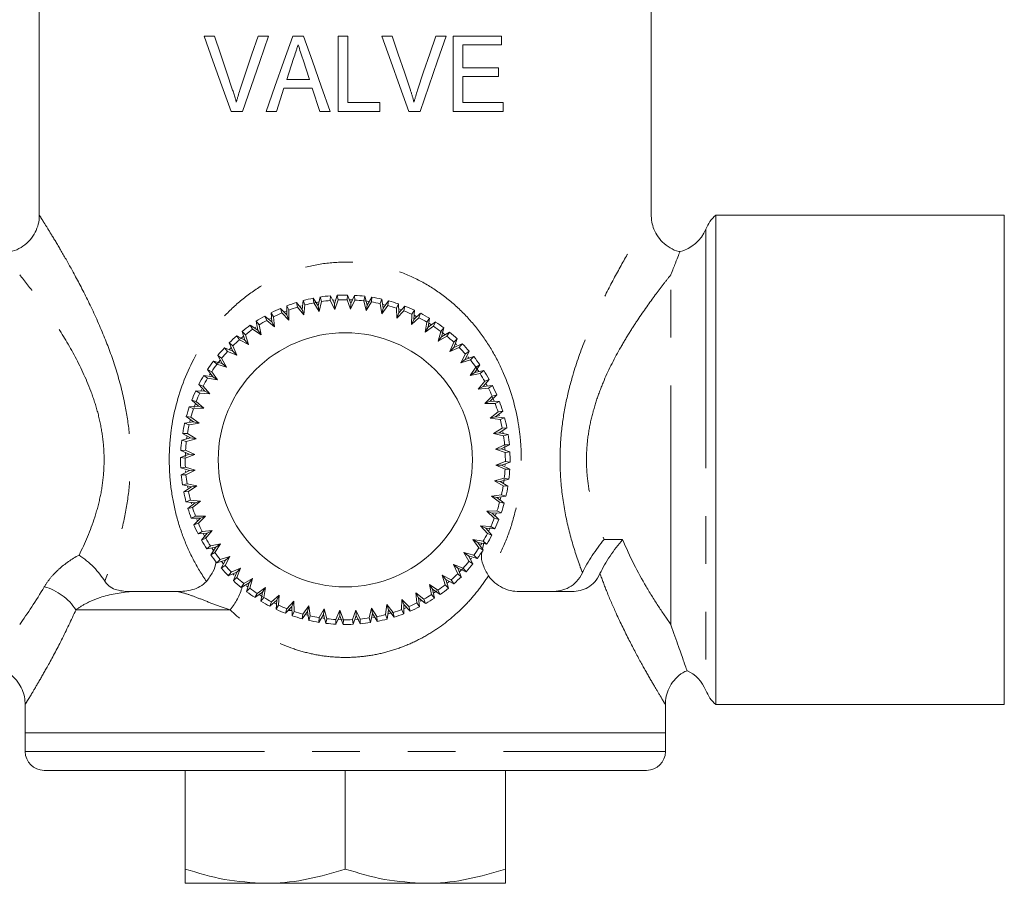
# Model space of a CAD drawing. Units: millimetres. Extents: x 188 to 239, y 84 to 242.
# Drawn here: x 210 to 236, y 84 to 107 of the extents above; entities that cross this region are included whole.
import ezdxf

# ---------------------------------------------------------------- set-up
doc = ezdxf.new("R2010")
doc.units = ezdxf.units.MM
doc.linetypes.add('PHANTOM', pattern=[12.7, 6.35, -1.27, 1.27, -1.27, 1.27, -1.27])

msp = doc.modelspace()

# ---------------------------------------------------------------- linework, layer by layer
at = {"color": 7, "linetype": 'Continuous', "lineweight": 15}
for p, q in [((210.456, 113.083), (210.456, 101.631)), ((226.706, 101.631), (226.706, 113.096)), ((215.11, 106.39), (214.831, 106.39)), ((216.544, 106.39), (216.264, 106.39)), ((217.473, 106.39), (217.185, 106.39)), ((218.393, 106.39), (218.393, 104.39)), ((218.649, 106.39), (218.393, 106.39)), ((218.649, 104.621), (218.649, 106.39)), ((219.828, 106.39), (219.549, 106.39)), ((221.262, 106.39), (220.982, 106.39)), ((221.444, 106.39), (221.444, 104.39)), ((222.726, 106.39), (221.444, 106.39)), ((221.7, 106.159), (222.726, 106.159)), ((221.7, 105.544), (221.7, 106.159)), ((222.726, 106.159), (222.726, 106.39)), ((217.028, 105.236), (217.208, 105.791)), ((217.46, 105.756), (217.629, 105.236)), ((222.649, 105.544), (221.7, 105.544)), ((222.649, 105.313), (222.649, 105.544)), ((217.629, 105.236), (217.028, 105.236)), ((221.7, 105.313), (222.649, 105.313)), ((221.7, 104.621), (221.7, 105.313)), ((216.751, 104.39), (216.952, 105.005)), ((216.952, 105.005), (217.705, 105.005)), ((217.705, 105.005), (217.905, 104.39)), ((219.495, 104.621), (218.649, 104.621)), ((219.495, 104.39), (219.495, 104.621)), ((222.777, 104.621), (221.7, 104.621)), ((222.777, 104.39), (222.777, 104.621)), ((215.549, 104.39), (215.853, 104.39)), ((216.479, 104.39), (216.751, 104.39)), ((217.905, 104.39), (218.179, 104.39)), ((218.393, 104.39), (219.495, 104.39)), ((220.267, 104.39), (220.571, 104.39)), ((221.444, 104.39), (222.777, 104.39)), ((210.459, 101.631), (210.456, 101.634)), ((226.703, 101.631), (226.705, 101.634)), ((236.081, 101.635), (228.419, 101.635)), ((228.419, 88.635), (228.419, 101.635)), ((236.081, 88.635), (236.081, 101.635)), ((217.465, 99.366), (217.438, 99.125)), ((217.509, 99.248), (217.465, 99.366)), ((217.731, 99.427), (217.742, 99.302)), ((217.861, 99.222), (217.731, 99.427)), ((217.913, 99.459), (217.861, 99.222)), ((217.945, 99.337), (217.913, 99.459)), ((218.184, 99.492), (218.182, 99.367)), ((218.182, 99.367), (218.302, 99.126)), ((218.292, 99.275), (218.184, 99.492)), ((218.244, 99.372), (218.288, 99.375)), ((218.369, 99.505), (218.292, 99.275)), ((218.302, 99.126), (218.388, 99.381)), ((218.388, 99.381), (218.369, 99.505)), ((218.641, 99.51), (218.627, 99.385)), ((218.627, 99.385), (218.721, 99.133)), ((218.726, 99.283), (218.641, 99.51)), ((218.688, 99.384), (218.771, 99.381)), ((218.721, 99.133), (218.833, 99.378)), ((218.827, 99.503), (218.726, 99.283)), ((218.833, 99.378), (218.827, 99.503)), ((219.098, 99.48), (219.071, 99.357)), ((219.071, 99.357), (219.138, 99.096)), ((219.159, 99.245), (219.098, 99.48)), ((219.282, 99.454), (219.159, 99.245)), ((219.275, 99.328), (219.282, 99.454)), ((219.55, 99.402), (219.509, 99.283)), ((219.585, 99.162), (219.55, 99.402)), ((219.73, 99.357), (219.585, 99.162)), ((219.709, 99.233), (219.73, 99.357)), ((216.857, 99.156), (216.894, 99.036)), ((217.027, 98.983), (216.857, 99.156)), ((217.029, 99.226), (217.027, 98.983)), ((217.085, 99.114), (217.029, 99.226)), ((217.083, 98.844), (217.085, 99.114)), ((217.287, 99.315), (217.311, 99.191)), ((217.438, 99.125), (217.287, 99.315)), ((217.311, 99.191), (217.479, 98.981)), ((217.37, 99.209), (217.413, 99.222)), ((217.479, 98.981), (217.438, 99.125)), ((217.479, 98.981), (217.509, 99.248)), ((217.742, 99.302), (217.887, 99.075)), ((217.768, 99.307), (217.884, 99.328)), ((217.887, 99.075), (217.861, 99.222)), ((217.887, 99.075), (217.945, 99.337)), ((218.302, 99.126), (218.292, 99.275)), ((218.721, 99.133), (218.726, 99.283)), ((219.138, 99.096), (219.275, 99.328)), ((219.138, 99.096), (219.159, 99.245)), ((219.509, 99.283), (219.549, 99.016)), ((219.549, 99.016), (219.709, 99.233)), ((219.549, 99.016), (219.585, 99.162)), ((219.569, 99.269), (219.613, 99.258)), ((219.99, 99.277), (219.938, 99.163)), ((219.938, 99.163), (219.949, 98.894)), ((220.001, 99.035), (219.99, 99.277)), ((220.165, 99.213), (220.001, 99.035)), ((220.025, 99.132), (220.074, 99.114)), ((220.131, 99.092), (220.165, 99.213)), ((220.415, 99.107), (220.351, 98.999)), ((220.401, 98.865), (220.415, 99.107)), ((216.446, 98.954), (216.496, 98.839)), ((216.633, 98.8), (216.446, 98.954)), ((216.496, 98.839), (216.703, 98.667)), ((216.581, 98.886), (216.623, 98.907)), ((216.678, 98.935), (216.61, 99.041)), ((216.61, 99.041), (216.633, 98.8)), ((216.703, 98.667), (216.678, 98.935)), ((216.894, 99.036), (217.083, 98.844)), ((216.951, 99.06), (217.028, 99.091)), ((217.083, 98.844), (217.027, 98.983)), ((219.949, 98.894), (220.131, 99.092)), ((219.949, 98.894), (220.001, 99.035)), ((220.351, 98.999), (220.335, 98.73)), ((220.335, 98.73), (220.537, 98.908)), ((220.335, 98.73), (220.401, 98.865)), ((220.582, 99.026), (220.401, 98.865)), ((220.407, 98.973), (220.482, 98.936)), ((220.537, 98.908), (220.582, 99.026)), ((220.821, 98.893), (220.745, 98.793)), ((220.781, 98.654), (220.821, 98.893)), ((216.059, 98.71), (216.12, 98.601)), ((216.261, 98.576), (216.059, 98.71)), ((216.12, 98.601), (216.345, 98.452)), ((216.171, 98.636), (216.208, 98.661)), ((216.291, 98.716), (216.212, 98.814)), ((216.212, 98.814), (216.261, 98.576)), ((216.345, 98.452), (216.261, 98.576)), ((216.345, 98.452), (216.291, 98.716)), ((216.703, 98.667), (216.633, 98.8)), ((220.745, 98.793), (220.701, 98.527)), ((220.701, 98.527), (220.92, 98.683)), ((220.701, 98.527), (220.781, 98.654)), ((220.978, 98.795), (220.781, 98.654)), ((220.798, 98.761), (220.868, 98.717)), ((220.92, 98.683), (220.978, 98.795)), ((221.201, 98.639), (221.116, 98.546)), ((221.136, 98.405), (221.201, 98.639)), ((215.914, 98.315), (215.699, 98.427)), ((215.699, 98.427), (215.771, 98.324)), ((215.771, 98.324), (216.01, 98.2)), ((215.795, 98.345), (215.881, 98.418)), ((215.929, 98.457), (215.841, 98.546)), ((215.841, 98.546), (215.914, 98.315)), ((216.01, 98.2), (215.914, 98.315)), ((216.01, 98.2), (215.929, 98.457)), ((221.116, 98.546), (221.044, 98.287)), ((221.044, 98.287), (221.278, 98.419)), ((221.044, 98.287), (221.136, 98.405)), ((221.347, 98.524), (221.136, 98.405)), ((221.144, 98.525), (221.23, 98.458)), ((221.278, 98.419), (221.347, 98.524)), ((221.553, 98.346), (221.459, 98.263)), ((221.464, 98.12), (221.553, 98.346)), ((215.596, 98.019), (215.37, 98.108)), ((215.37, 98.108), (215.453, 98.013)), ((215.495, 98.058), (215.553, 98.118)), ((215.499, 98.241), (215.596, 98.019)), ((215.597, 98.161), (215.499, 98.241)), ((215.704, 97.914), (215.597, 98.161)), ((221.459, 98.263), (221.36, 98.012)), ((221.36, 98.012), (221.464, 98.12)), ((221.36, 98.012), (221.607, 98.119)), ((221.686, 98.217), (221.464, 98.12)), ((221.504, 98.22), (221.537, 98.189)), ((221.607, 98.119), (221.686, 98.217)), ((215.297, 97.833), (215.192, 97.902)), ((215.192, 97.902), (215.311, 97.691)), ((215.429, 97.599), (215.297, 97.833)), ((215.453, 98.013), (215.704, 97.914)), ((215.704, 97.914), (215.596, 98.019)), ((221.77, 97.945), (221.645, 97.706)), ((221.645, 97.706), (221.76, 97.802)), ((221.645, 97.706), (221.902, 97.787)), ((221.76, 97.802), (221.872, 98.017)), ((221.992, 97.875), (221.76, 97.802)), ((221.872, 98.017), (221.77, 97.945)), ((221.832, 97.872), (221.863, 97.835)), ((221.902, 97.787), (221.992, 97.875)), ((214.921, 97.533), (215.062, 97.335)), ((215.033, 97.475), (214.921, 97.533)), ((215.077, 97.756), (215.17, 97.671)), ((215.311, 97.691), (215.077, 97.756)), ((215.17, 97.671), (215.429, 97.599)), ((215.184, 97.689), (215.258, 97.785)), ((215.429, 97.599), (215.311, 97.691)), ((222.046, 97.596), (221.897, 97.371)), ((222.022, 97.455), (222.155, 97.657)), ((222.155, 97.657), (222.046, 97.596)), ((222.06, 97.575), (222.127, 97.477)), ((215.062, 97.335), (214.823, 97.375)), ((214.823, 97.375), (214.923, 97.3)), ((214.923, 97.3), (215.189, 97.256)), ((214.972, 97.381), (214.999, 97.423)), ((215.189, 97.256), (215.033, 97.475)), ((215.189, 97.256), (215.062, 97.335)), ((221.897, 97.371), (222.022, 97.455)), ((221.897, 97.371), (222.161, 97.425)), ((222.259, 97.504), (222.022, 97.455)), ((222.161, 97.425), (222.259, 97.504)), ((222.245, 97.083), (222.4, 97.27)), ((222.4, 97.27), (222.284, 97.22)), ((214.69, 97.137), (214.851, 96.955)), ((214.807, 97.091), (214.69, 97.137)), ((214.743, 96.962), (214.763, 97.003)), ((214.986, 96.889), (214.807, 97.091)), ((222.284, 97.22), (222.113, 97.012)), ((222.113, 97.012), (222.245, 97.083)), ((222.113, 97.012), (222.381, 97.038)), ((222.487, 97.106), (222.245, 97.083)), ((222.314, 97.166), (222.353, 97.093)), ((222.381, 97.038), (222.487, 97.106)), ((214.851, 96.955), (214.609, 96.97)), ((214.609, 96.97), (214.717, 96.906)), ((214.717, 96.906), (214.986, 96.889)), ((214.986, 96.889), (214.851, 96.955)), ((222.482, 96.822), (222.29, 96.633)), ((222.429, 96.689), (222.602, 96.859)), ((222.602, 96.859), (222.482, 96.822)), ((222.493, 96.796), (222.537, 96.688)), ((214.681, 96.555), (214.439, 96.545)), ((214.439, 96.545), (214.553, 96.492)), ((214.502, 96.719), (214.681, 96.555)), ((214.624, 96.686), (214.502, 96.719)), ((214.553, 96.492), (214.822, 96.504)), ((214.822, 96.504), (214.624, 96.686)), ((214.822, 96.504), (214.681, 96.555)), ((222.29, 96.633), (222.429, 96.689)), ((222.29, 96.633), (222.559, 96.631)), ((222.671, 96.687), (222.429, 96.689)), ((222.559, 96.631), (222.671, 96.687)), ((214.483, 96.264), (214.359, 96.284)), ((214.359, 96.284), (214.554, 96.14)), ((214.7, 96.104), (214.483, 96.264)), ((222.637, 96.405), (222.426, 96.237)), ((222.426, 96.237), (222.57, 96.278)), ((222.426, 96.237), (222.693, 96.206)), ((222.57, 96.278), (222.76, 96.429)), ((222.811, 96.251), (222.57, 96.278)), ((222.76, 96.429), (222.637, 96.405)), ((222.655, 96.346), (222.667, 96.302)), ((222.693, 96.206), (222.811, 96.251)), ((214.554, 96.14), (214.314, 96.104)), ((214.314, 96.104), (214.433, 96.064)), ((214.433, 96.064), (214.7, 96.104)), ((214.447, 96.124), (214.467, 96.204)), ((214.7, 96.104), (214.554, 96.14)), ((222.747, 95.974), (222.52, 95.829)), ((222.668, 95.855), (222.872, 95.985)), ((222.872, 95.985), (222.747, 95.974)), ((214.471, 95.714), (214.236, 95.653)), ((214.262, 95.837), (214.471, 95.714)), ((214.388, 95.829), (214.262, 95.837)), ((214.367, 95.687), (214.378, 95.768)), ((214.62, 95.693), (214.388, 95.829)), ((214.62, 95.693), (214.471, 95.714)), ((222.52, 95.829), (222.668, 95.855)), ((222.52, 95.829), (222.783, 95.771)), ((222.904, 95.803), (222.668, 95.855)), ((222.766, 95.876), (222.773, 95.832)), ((222.783, 95.771), (222.904, 95.803)), ((214.236, 95.653), (214.359, 95.625)), ((214.359, 95.625), (214.62, 95.693)), ((222.812, 95.534), (222.571, 95.413)), ((222.721, 95.424), (222.938, 95.532)), ((222.938, 95.532), (222.812, 95.534)), ((214.433, 95.281), (214.206, 95.196)), ((214.206, 95.196), (214.331, 95.181)), ((214.338, 95.387), (214.213, 95.382)), ((214.213, 95.382), (214.433, 95.281)), ((214.331, 95.205), (214.335, 95.326)), ((214.331, 95.181), (214.583, 95.276)), ((214.583, 95.276), (214.338, 95.387)), ((214.583, 95.276), (214.433, 95.281)), ((222.571, 95.413), (222.721, 95.424)), ((222.571, 95.413), (222.826, 95.328)), ((222.951, 95.347), (222.721, 95.424)), ((222.826, 95.328), (222.951, 95.347)), ((214.335, 94.943), (214.211, 94.924)), ((214.211, 94.924), (214.441, 94.847)), ((214.59, 94.857), (214.335, 94.943)), ((222.83, 95.089), (222.578, 94.995)), ((222.578, 94.995), (222.823, 94.883)), ((222.578, 94.995), (222.728, 94.99)), ((222.728, 94.99), (222.955, 95.074)), ((222.949, 94.889), (222.728, 94.99)), ((222.829, 95.027), (222.828, 94.983)), ((222.955, 95.074), (222.83, 95.089)), ((214.441, 94.847), (214.224, 94.738)), ((214.224, 94.738), (214.349, 94.737)), ((214.344, 94.798), (214.341, 94.843)), ((214.349, 94.737), (214.59, 94.857)), ((214.59, 94.857), (214.441, 94.847)), ((222.823, 94.883), (222.949, 94.889)), ((214.378, 94.5), (214.257, 94.468)), ((214.257, 94.468), (214.494, 94.415)), ((214.494, 94.415), (214.289, 94.285)), ((214.641, 94.441), (214.378, 94.5)), ((214.396, 94.393), (214.388, 94.439)), ((214.414, 94.297), (214.641, 94.441)), ((214.641, 94.441), (214.494, 94.415)), ((222.802, 94.645), (222.542, 94.578)), ((222.542, 94.578), (222.774, 94.441)), ((222.542, 94.578), (222.69, 94.557)), ((222.69, 94.557), (222.925, 94.618)), ((222.899, 94.434), (222.69, 94.557)), ((222.774, 94.441), (222.899, 94.434)), ((222.8, 94.622), (222.783, 94.502)), ((222.925, 94.618), (222.802, 94.645)), ((214.289, 94.285), (214.414, 94.297)), ((222.728, 94.207), (222.462, 94.167)), ((222.462, 94.167), (222.678, 94.007)), ((222.462, 94.167), (222.607, 94.13)), ((222.607, 94.13), (222.847, 94.166)), ((222.802, 93.986), (222.607, 94.13)), ((222.714, 94.146), (222.694, 94.066)), ((222.847, 94.166), (222.728, 94.207)), ((214.468, 94.064), (214.35, 94.02)), ((214.35, 94.02), (214.591, 93.992)), ((214.591, 93.992), (214.401, 93.841)), ((214.401, 93.841), (214.525, 93.866)), ((214.735, 94.033), (214.468, 94.064)), ((214.496, 93.961), (214.484, 94.004)), ((214.525, 93.866), (214.735, 94.033)), ((214.735, 94.033), (214.591, 93.992)), ((222.678, 94.007), (222.802, 93.986)), ((214.602, 93.64), (214.49, 93.584)), ((214.872, 93.638), (214.602, 93.64)), ((214.68, 93.449), (214.872, 93.638)), ((214.872, 93.638), (214.733, 93.581)), ((222.608, 93.778), (222.339, 93.766)), ((222.339, 93.766), (222.538, 93.584)), ((222.339, 93.766), (222.48, 93.715)), ((222.48, 93.715), (222.722, 93.726)), ((222.659, 93.551), (222.48, 93.715)), ((222.722, 93.726), (222.608, 93.778)), ((214.49, 93.584), (214.733, 93.581)), ((214.733, 93.581), (214.56, 93.411)), ((214.56, 93.411), (214.68, 93.449)), ((214.655, 93.506), (214.638, 93.547)), ((222.444, 93.365), (222.175, 93.381)), ((222.175, 93.381), (222.354, 93.179)), ((222.175, 93.381), (222.31, 93.315)), ((222.552, 93.3), (222.444, 93.365)), ((222.538, 93.584), (222.659, 93.551)), ((214.78, 93.232), (214.675, 93.164)), ((214.675, 93.164), (214.916, 93.188)), ((214.916, 93.188), (214.762, 93.001)), ((215.048, 93.258), (214.78, 93.232)), ((214.863, 93.075), (214.808, 93.177)), ((214.877, 93.05), (215.048, 93.258)), ((215.048, 93.258), (214.916, 93.188)), ((222.471, 93.134), (222.31, 93.315)), ((222.31, 93.315), (222.552, 93.3)), ((222.354, 93.179), (222.471, 93.134)), ((222.43, 93.335), (222.382, 93.234)), ((214.762, 93.001), (214.877, 93.05)), ((215, 92.846), (214.902, 92.767)), ((215.264, 92.899), (215, 92.846)), ((215.115, 92.675), (215.264, 92.899)), ((215.264, 92.899), (215.14, 92.815)), ((222.238, 92.97), (221.972, 93.015)), ((221.972, 93.015), (222.129, 92.796)), ((221.972, 93.015), (222.1, 92.935)), ((222.1, 92.935), (222.339, 92.895)), ((222.24, 92.738), (222.1, 92.935)), ((222.206, 92.918), (222.182, 92.879)), ((222.223, 92.762), (222.257, 92.929)), ((222.339, 92.895), (222.238, 92.97)), ((214.902, 92.767), (215.14, 92.815)), ((215.14, 92.815), (215.006, 92.613)), ((215.006, 92.613), (215.115, 92.675)), ((215.089, 92.712), (215.034, 92.794)), ((215.516, 92.565), (215.259, 92.484)), ((215.392, 92.326), (215.516, 92.565)), ((215.516, 92.565), (215.401, 92.468)), ((221.992, 92.6), (221.732, 92.672)), ((221.732, 92.672), (221.865, 92.438)), ((221.732, 92.672), (221.85, 92.58)), ((221.97, 92.369), (221.85, 92.58)), ((221.85, 92.58), (222.084, 92.515)), ((222.084, 92.515), (221.992, 92.6)), ((222.129, 92.796), (222.24, 92.738)), ((215.259, 92.484), (215.17, 92.395)), ((215.17, 92.395), (215.401, 92.468)), ((215.401, 92.468), (215.289, 92.253)), ((215.289, 92.253), (215.392, 92.326)), ((215.351, 92.373), (215.298, 92.436)), ((221.708, 92.257), (221.457, 92.356)), ((221.457, 92.356), (221.565, 92.109)), ((221.457, 92.356), (221.565, 92.252)), ((221.865, 92.438), (221.97, 92.369)), ((221.934, 92.525), (221.904, 92.486)), ((215.475, 92.054), (215.697, 92.151)), ((215.554, 92.151), (215.475, 92.054)), ((215.801, 92.258), (215.554, 92.151)), ((215.633, 92.074), (215.598, 92.108)), ((215.697, 92.151), (215.608, 91.925)), ((215.801, 92.258), (215.697, 92.151)), ((215.703, 92.008), (215.801, 92.258)), ((221.39, 91.946), (221.151, 92.071)), ((221.151, 92.071), (221.232, 91.814)), ((221.151, 92.071), (221.248, 91.956)), ((221.662, 92.029), (221.565, 92.252)), ((221.565, 92.252), (221.791, 92.163)), ((221.565, 92.109), (221.662, 92.029)), ((221.791, 92.163), (221.708, 92.257)), ((215.608, 91.925), (215.703, 92.008)), ((215.814, 91.746), (216.025, 91.866)), ((215.883, 91.851), (215.814, 91.746)), ((216.117, 91.984), (215.883, 91.851)), ((216.025, 91.866), (215.96, 91.632)), ((215.996, 91.761), (215.96, 91.789)), ((216.117, 91.984), (216.025, 91.866)), ((216.045, 91.724), (216.117, 91.984)), ((221.041, 91.67), (220.817, 91.819)), ((220.817, 91.819), (220.87, 91.555)), ((220.817, 91.819), (220.901, 91.694)), ((221.232, 91.814), (221.32, 91.724)), ((221.248, 91.956), (221.463, 91.844)), ((221.32, 91.724), (221.248, 91.956)), ((221.343, 91.906), (221.28, 91.853)), ((221.463, 91.844), (221.39, 91.946)), ((212.899, 91.635), (214.119, 91.635)), ((215.96, 91.632), (216.045, 91.724)), ((216.183, 91.476), (216.381, 91.616)), ((216.241, 91.587), (216.183, 91.476)), ((216.46, 91.743), (216.241, 91.587)), ((216.381, 91.616), (216.341, 91.377)), ((216.46, 91.743), (216.381, 91.616)), ((216.416, 91.478), (216.46, 91.743)), ((216.826, 91.54), (216.625, 91.362)), ((216.826, 91.54), (216.761, 91.406)), ((216.81, 91.272), (216.826, 91.54)), ((220.666, 91.432), (220.458, 91.603)), ((220.458, 91.603), (220.484, 91.335)), ((220.458, 91.603), (220.528, 91.471)), ((220.87, 91.555), (220.949, 91.457)), ((220.901, 91.694), (221.103, 91.56)), ((220.949, 91.457), (220.901, 91.694)), ((221.016, 91.652), (220.922, 91.588)), ((221.103, 91.56), (221.041, 91.67)), ((223.197, 91.635), (224.601, 91.635)), ((216.341, 91.377), (216.416, 91.478)), ((216.579, 91.245), (216.761, 91.406)), ((216.625, 91.362), (216.579, 91.245)), ((216.754, 91.298), (216.68, 91.334)), ((216.761, 91.406), (216.746, 91.164)), ((216.746, 91.164), (216.81, 91.272)), ((217.212, 91.377), (217.03, 91.178)), ((217.212, 91.377), (217.16, 91.236)), ((217.223, 91.108), (217.212, 91.377)), ((217.612, 91.254), (217.452, 91.038)), ((217.612, 91.254), (217.576, 91.109)), ((217.652, 90.988), (217.612, 91.254)), ((219.682, 91.29), (219.652, 91.022)), ((219.85, 91.079), (219.682, 91.29)), ((219.682, 91.29), (219.724, 91.146)), ((220.078, 91.426), (220.076, 91.157)), ((220.267, 91.234), (220.078, 91.426)), ((220.078, 91.426), (220.134, 91.287)), ((220.132, 91.045), (220.134, 91.287)), ((220.134, 91.287), (220.304, 91.114)), ((220.484, 91.335), (220.551, 91.229)), ((220.551, 91.229), (220.528, 91.471)), ((220.528, 91.471), (220.715, 91.316)), ((220.612, 91.402), (220.572, 91.38)), ((220.715, 91.316), (220.666, 91.432)), ((216.997, 91.057), (217.16, 91.236)), ((217.03, 91.178), (216.997, 91.057)), ((217.068, 91.135), (217.151, 91.135)), ((217.144, 91.135), (217.087, 91.156)), ((217.16, 91.236), (217.171, 90.994)), ((217.171, 90.994), (217.223, 91.108)), ((217.432, 90.914), (217.576, 91.109)), ((217.452, 91.038), (217.432, 90.914)), ((217.575, 91.006), (217.512, 91.022)), ((217.576, 91.109), (217.612, 90.869)), ((217.612, 90.869), (217.652, 90.988)), ((217.879, 90.817), (218.002, 91.026)), ((218.023, 91.174), (217.886, 90.942)), ((218.023, 91.174), (218.002, 91.026)), ((218.002, 91.026), (218.063, 90.791)), ((218.091, 90.914), (218.023, 91.174)), ((218.44, 91.138), (218.329, 90.893)), ((218.44, 91.138), (218.435, 90.988)), ((218.534, 90.886), (218.44, 91.138)), ((218.859, 91.145), (218.773, 90.89)), ((218.792, 90.765), (218.869, 90.995)), ((218.979, 90.904), (218.859, 91.145)), ((218.859, 91.145), (218.869, 90.995)), ((218.869, 90.995), (218.977, 90.778)), ((219.274, 91.196), (219.216, 90.933)), ((219.248, 90.811), (219.3, 91.048)), ((219.419, 90.969), (219.274, 91.196)), ((219.274, 91.196), (219.3, 91.048)), ((219.3, 91.048), (219.431, 90.844)), ((219.652, 91.022), (219.696, 90.905)), ((219.696, 90.905), (219.724, 91.146)), ((219.724, 91.146), (219.875, 90.956)), ((219.875, 90.956), (219.85, 91.079)), ((220.076, 91.157), (220.132, 91.045)), ((220.21, 91.21), (220.134, 91.179)), ((220.304, 91.114), (220.267, 91.234)), ((217.886, 90.942), (217.879, 90.817)), ((218.063, 90.791), (218.091, 90.914)), ((218.329, 90.893), (218.334, 90.767)), ((218.334, 90.767), (218.435, 90.988)), ((218.504, 90.886), (218.39, 90.89)), ((218.435, 90.988), (218.52, 90.761)), ((218.52, 90.761), (218.534, 90.886)), ((218.773, 90.89), (218.792, 90.765)), ((218.942, 90.901), (218.835, 90.893)), ((218.977, 90.778), (218.979, 90.904)), ((219.216, 90.933), (219.248, 90.811)), ((219.358, 90.957), (219.315, 90.949)), ((219.431, 90.844), (219.419, 90.969)), ((210.081, 88.649), (210.081, 87.885)), ((227.081, 87.885), (227.081, 88.646)), ((228.419, 88.635), (236.081, 88.635)), ((210.081, 87.885), (210.081, 87.385)), ((210.081, 87.885), (227.081, 87.885)), ((227.081, 87.385), (227.081, 87.885)), ((226.581, 86.885), (210.581, 86.885)), ((214.331, 86.885), (214.331, 84.265)), ((218.581, 86.885), (218.581, 84.265)), ((222.831, 86.885), (222.831, 84.265)), ((216.456, 83.885), (214.331, 83.885)), ((220.706, 83.885), (216.456, 83.885)), ((222.831, 83.885), (220.706, 83.885))]:
    msp.add_line(p, q, dxfattribs=at)
at = {"color": 8, "linetype": 'PHANTOM', "lineweight": 0}
for p, q in [((228.154, 101.26), (228.154, 89.01)), ((227.227, 90.759), (227.227, 100.05)), ((225.456, 93.02), (225.946, 93.02)), ((215.522, 91.151), (211.43, 91.151)), ((210.081, 87.385), (227.081, 87.385))]:
    msp.add_line(p, q, dxfattribs=at)
at = {"color": 7, "linetype": 'Continuous', "lineweight": 15, "flags": 128}
for points in [[(214.831, 106.39), (215.067, 105.733), (215.306, 105.066), (215.549, 104.39)], [(215.59, 104.956), (215.429, 105.439), (215.269, 105.917), (215.11, 106.39)], [(216.264, 106.39), (216.103, 105.909), (215.942, 105.431), (215.783, 104.956)], [(215.853, 104.39), (216.081, 105.05), (216.311, 105.717), (216.544, 106.39)], [(217.185, 106.39), (216.948, 105.719), (216.713, 105.052), (216.479, 104.39)], [(218.179, 104.39), (217.943, 105.058), (217.707, 105.725), (217.473, 106.39)], [(219.549, 106.39), (219.79, 105.72), (220.029, 105.053), (220.267, 104.39)], [(220.308, 104.956), (220.149, 105.432), (219.989, 105.91), (219.828, 106.39)], [(220.982, 106.39), (220.823, 105.915), (220.662, 105.437), (220.501, 104.956)], [(220.571, 104.39), (220.803, 105.062), (221.033, 105.729), (221.262, 106.39)], [(219.101, 99.353), (219.159, 99.346), (219.214, 99.338)], [(214.564, 96.523), (214.576, 96.558), (214.602, 96.628)], [(222.815, 95.505), (222.821, 95.425), (222.823, 95.39)], [(222.588, 93.72), (222.585, 93.712), (222.56, 93.642)], [(221.692, 92.24), (221.687, 92.234), (221.614, 92.158)], [(216.386, 91.496), (216.372, 91.504), (216.293, 91.554)], [(219.824, 91.071), (219.727, 91.043), (219.711, 91.038)], [(218.029, 90.921), (218.002, 90.925), (217.984, 90.927)]]:
    msp.add_lwpolyline(points, dxfattribs=at)
at = {"color": 7, "linetype": 'Continuous', "lineweight": 15}
msp.add_circle((218.581, 95.135), 3.375, dxfattribs=at)
for centre, radius, start, end in [((229.081, 100.885), 1, 131.4096, 157.9757), ((227.227, 101.635), 1, 283.456, 337.9757), ((218.581, 95.135), 4.375, 101.2037, 104.7731), ((218.581, 95.135), 4.375, 95.2037, 98.7731), ((218.581, 95.135), 4.25, 95.3776, 98.5992), ((218.581, 95.135), 4.375, 89.2037, 92.7731), ((218.581, 95.135), 4.25, 89.3776, 92.5992), ((218.581, 95.135), 4.375, 83.2037, 86.7731), ((218.581, 95.135), 4.25, 83.3776, 86.5992), ((218.581, 95.135), 4.375, 77.2037, 80.7731), ((218.581, 95.135), 4.375, 71.2037, 74.7731), ((218.581, 95.135), 4.375, 113.2037, 116.7731), ((218.581, 95.135), 4.375, 107.2037, 110.7731), ((218.581, 95.135), 4.25, 107.3776, 110.5992), ((218.581, 95.135), 4.25, 101.3776, 104.5992), ((218.581, 95.135), 4.25, 77.3776, 80.5992), ((218.581, 95.135), 4.25, 71.3776, 74.5992), ((218.581, 95.135), 4.375, 65.2037, 68.7731), ((218.581, 95.135), 4.375, 119.2037, 122.7731), ((218.581, 95.135), 4.25, 119.3776, 122.5992), ((218.581, 95.135), 4.25, 113.3776, 116.5992), ((218.581, 95.135), 4.25, 65.3776, 68.5992), ((218.581, 95.135), 4.25, 59.3776, 62.5992), ((218.581, 95.135), 4.375, 59.2037, 62.7731), ((218.581, 95.135), 4.375, 125.2037, 128.7731), ((218.581, 95.135), 4.25, 125.3776, 128.5992), ((218.581, 95.135), 4.25, 53.3776, 56.5992), ((218.581, 95.135), 4.375, 53.2037, 56.7731), ((218.581, 95.135), 4.375, 131.2037, 134.7731), ((218.581, 95.135), 4.25, 131.3776, 134.5992), ((218.581, 95.135), 4.25, 47.3776, 50.5992), ((218.581, 95.135), 4.375, 47.2037, 50.7731), ((218.581, 95.135), 4.375, 137.2037, 140.7731), ((218.581, 95.135), 4.25, 41.3776, 44.5992), ((218.581, 95.135), 4.375, 41.2037, 44.7731), ((218.581, 95.135), 4.25, 137.3776, 140.5992), ((218.581, 95.135), 4.25, 35.3776, 38.5992), ((218.581, 95.135), 4.375, 35.2037, 38.7731), ((218.581, 95.135), 4.375, 143.2037, 146.7731), ((218.581, 95.135), 4.25, 143.3776, 146.5992), ((218.581, 95.135), 4.375, 149.2037, 152.7731), ((218.581, 95.135), 4.25, 149.3776, 152.5992), ((218.581, 95.135), 4.25, 29.3776, 32.5992), ((218.581, 95.135), 4.375, 29.2037, 32.7731), ((218.581, 95.135), 4.25, 23.3776, 26.5992), ((218.581, 95.135), 4.375, 23.2037, 26.7731), ((218.581, 95.135), 4.375, 155.2037, 158.7731), ((218.581, 95.135), 4.25, 155.3776, 158.5992), ((218.581, 95.135), 4.375, 161.2037, 164.7731), ((218.581, 95.135), 4.25, 161.3776, 164.5992), ((218.581, 95.135), 4.25, 17.3776, 20.5992), ((218.581, 95.135), 4.375, 17.2037, 20.7731), ((218.581, 95.135), 4.375, 11.2037, 14.7731), ((218.581, 95.135), 4.375, 167.2037, 170.7731), ((218.581, 95.135), 4.25, 167.3776, 170.5992), ((218.581, 95.135), 4.25, 11.3776, 14.5992), ((218.581, 95.135), 4.25, 5.3776, 8.5992), ((218.581, 95.135), 4.375, 5.2037, 8.7731), ((218.581, 95.135), 4.375, 173.2037, 176.7731), ((218.581, 95.135), 4.25, 173.3776, 176.5992), ((218.581, 95.135), 4.375, 179.2037, 182.7731), ((218.581, 95.135), 4.25, 179.3776, 182.5992), ((218.581, 95.135), 4.25, 359.3776, 2.5992), ((218.581, 95.135), 4.375, 359.2037, 2.7731), ((218.581, 95.135), 4.375, 185.2037, 188.7731), ((218.581, 95.135), 4.25, 185.3776, 188.5992), ((218.581, 95.135), 4.25, 353.3776, 356.5992), ((218.581, 95.135), 4.375, 353.2037, 356.7731), ((218.581, 95.135), 4.25, 347.3776, 350.5992), ((218.581, 95.135), 4.375, 347.2037, 350.7731), ((218.581, 95.135), 4.375, 191.2037, 194.7731), ((218.581, 95.135), 4.25, 191.3776, 194.5992), ((218.581, 95.135), 4.25, 197.3776, 200.5992), ((218.581, 95.135), 4.25, 341.3776, 344.5992), ((218.581, 95.135), 4.375, 341.2037, 344.7731), ((218.581, 95.135), 4.375, 197.2037, 200.7731), ((218.581, 95.135), 4.375, 203.2037, 206.7731), ((218.581, 95.135), 4.25, 203.3776, 206.5992), ((218.581, 95.135), 4.25, 335.3776, 338.5992), ((218.581, 95.135), 4.375, 335.2037, 338.7731), ((218.581, 95.135), 4.25, 329.3776, 332.5992), ((218.581, 95.135), 4.375, 329.2037, 332.7731), ((218.581, 95.135), 4.375, 209.2037, 212.7731), ((218.581, 95.135), 4.25, 209.3776, 212.5992), ((218.581, 95.135), 4.375, 215.2037, 218.7731), ((218.581, 95.135), 4.25, 215.3776, 218.5992), ((218.581, 95.135), 4.25, 323.3776, 326.5992), ((218.581, 95.135), 4.375, 323.2037, 326.7731), ((218.581, 95.135), 4.25, 221.3776, 224.5992), ((218.581, 95.135), 4.25, 317.3776, 320.5992), ((218.581, 95.135), 4.375, 317.2037, 320.7731), ((218.581, 95.135), 4.375, 221.2037, 224.7731), ((218.581, 95.135), 4.25, 311.3776, 314.5992), ((218.581, 95.135), 4.375, 227.2037, 230.7731), ((218.581, 95.135), 4.25, 227.3776, 230.5992), ((218.581, 95.135), 4.25, 305.3776, 308.5992), ((218.581, 95.135), 4.375, 311.2037, 314.7731), ((218.581, 95.135), 4.375, 233.2037, 236.7731), ((218.581, 95.135), 4.25, 233.3776, 236.5992), ((218.581, 95.135), 4.25, 299.3776, 302.5992), ((218.581, 95.135), 4.375, 305.2037, 308.7731), ((218.581, 95.135), 4.375, 239.2037, 242.7731), ((218.581, 95.135), 4.25, 239.3776, 242.5992), ((218.581, 95.135), 4.25, 245.3776, 248.5992), ((218.581, 95.135), 4.25, 293.3776, 296.5992), ((218.581, 95.135), 4.375, 299.2037, 302.7731), ((218.581, 95.135), 4.375, 245.2037, 248.7731), ((218.581, 95.135), 4.375, 251.2037, 254.7731), ((218.581, 95.135), 4.25, 251.3776, 254.5992), ((218.581, 95.135), 4.25, 257.3776, 260.5992), ((218.581, 95.135), 4.25, 281.3776, 284.5992), ((218.581, 95.135), 4.25, 287.3776, 290.5992), ((218.581, 95.135), 4.375, 287.2037, 290.7731), ((218.581, 95.135), 4.375, 293.2037, 296.7731), ((218.581, 95.135), 4.375, 257.2037, 260.7731), ((218.581, 95.135), 4.375, 263.2037, 266.7731), ((218.581, 95.135), 4.25, 263.3776, 266.5992), ((218.581, 95.135), 4.375, 269.2037, 272.7731), ((218.581, 95.135), 4.25, 269.3776, 272.5992), ((218.581, 95.135), 4.375, 275.2037, 278.7731), ((218.581, 95.135), 4.25, 275.3776, 278.5992), ((218.581, 95.135), 4.375, 281.2037, 284.7731), ((227.227, 88.635), 1, 22.0243, 64.923), ((229.081, 89.385), 1, 202.0243, 228.5904), ((210.581, 87.385), 0.5, 180, 270), ((226.581, 87.385), 0.5, 270, 0)]:
    msp.add_arc(centre, radius, start, end, dxfattribs=at)
at = {"color": 8, "linetype": 'PHANTOM', "lineweight": 0}
for centre, radius, start, end in [((210.17, 90.306), 1.516, 33.8511, 73.9953), ((214.302, 92.18), 1.596, 319.8329, 344.8043)]:
    msp.add_arc(centre, radius, start, end, dxfattribs=at)
at = {"color": 7, "linetype": 'Continuous', "lineweight": 15}
for points, knots in [([(217.208, 105.791), (217.228, 105.853), (217.248, 105.914), (217.268, 105.975), (217.278, 106.006), (217.288, 106.036), (217.298, 106.067), (217.308, 106.098), (217.318, 106.128), (217.328, 106.159)], [0, 0, 0, 0, 0.0003874282, 0.0003874282, 0.0003874282, 0.0005811436, 0.0005811436, 0.0005811436, 0.0007748594, 0.0007748594, 0.0007748594, 0.0007748594]), ([(217.328, 106.159), (217.35, 106.092), (217.372, 106.025), (217.394, 105.958), (217.405, 105.924), (217.416, 105.891), (217.427, 105.857), (217.438, 105.824), (217.449, 105.79), (217.46, 105.756)], [0, 0, 0, 0, 0.0004239892, 0.0004239892, 0.0004239892, 0.0006359849, 0.0006359849, 0.0006359849, 0.0008479798, 0.0008479798, 0.0008479798, 0.0008479798]), ([(215.687, 104.633), (215.68, 104.661), (215.673, 104.688), (215.666, 104.715), (215.654, 104.756), (215.642, 104.796), (215.63, 104.836), (215.617, 104.876), (215.604, 104.916), (215.59, 104.956)], [0, 0, 0, 0, 0.0001695031, 0.0001695031, 0.0001695031, 0.0004239958, 0.0004239958, 0.0004239958, 0.0006787225, 0.0006787225, 0.0006787225, 0.0006787225]), ([(215.783, 104.956), (215.766, 104.903), (215.748, 104.85), (215.732, 104.796), (215.724, 104.769), (215.717, 104.742), (215.709, 104.715), (215.702, 104.688), (215.695, 104.661), (215.687, 104.633)], [0, 0, 0, 0, 0.000338576, 0.000338576, 0.000338576, 0.0005080271, 0.0005080271, 0.0005080271, 0.000677524, 0.000677524, 0.000677524, 0.000677524]), ([(220.405, 104.633), (220.391, 104.688), (220.376, 104.742), (220.36, 104.796), (220.352, 104.823), (220.343, 104.85), (220.335, 104.876), (220.326, 104.903), (220.317, 104.93), (220.308, 104.956)], [0, 0, 0, 0, 0.0003376867, 0.0003376867, 0.0003376867, 0.0005067109, 0.0005067109, 0.0005067109, 0.0006757867, 0.0006757867, 0.0006757867, 0.0006757867]), ([(220.501, 104.956), (220.484, 104.903), (220.466, 104.85), (220.45, 104.796), (220.442, 104.769), (220.435, 104.742), (220.427, 104.715), (220.42, 104.688), (220.413, 104.661), (220.405, 104.633)], [0, 0, 0, 0, 0.0003374406, 0.0003374406, 0.0003374406, 0.000506324, 0.000506324, 0.000506324, 0.0006752527, 0.0006752527, 0.0006752527, 0.0006752527]), ([(210.452, 101.634), (210.454, 101.609), (210.459, 101.51), (210.418, 101.334), (210.325, 101.117), (210.174, 100.921), (209.974, 100.769), (209.808, 100.685), (209.711, 100.669), (209.698, 100.667)], [0, 0, 0, 0, 0.055121, 0.225868, 0.402139, 0.588469, 0.778199, 0.968981, 1, 1, 1, 1]), ([(227.463, 100.666), (227.454, 100.667), (227.363, 100.68), (227.201, 100.761), (227, 100.908), (226.849, 101.098), (226.755, 101.299), (226.709, 101.478), (226.707, 101.589), (226.707, 101.634)], [0, 0, 0, 0, 0.020703, 0.208153, 0.398088, 0.584018, 0.749369, 0.89864, 1, 1, 1, 1]), ([(227.227, 100.05), (227.227, 100.051), (227.272, 100.168), (227.352, 100.373), (227.432, 100.576), (227.469, 100.673), (227.462, 100.655), (227.461, 100.651)], [0, 0, 0, 0, 0.003019, 0.30649, 0.603882, 0.912487, 1, 1, 1, 1]), ([(224.878, 92.135), (224.913, 92.208), (224.952, 92.283), (225.039, 92.435), (225.087, 92.513), (225.186, 92.664), (225.239, 92.738), (225.346, 92.883), (225.401, 92.954), (225.456, 93.02)], [0, 0, 0, 0, 0.25, 0.25, 0.5, 0.5, 0.75, 0.75, 1, 1, 1, 1]), ([(225.344, 92.111), (225.379, 92.186), (225.42, 92.263), (225.51, 92.419), (225.56, 92.499), (225.716, 92.732), (225.832, 92.884), (225.946, 93.02)], [0, 0, 0, 0, 0.25, 0.25, 0.5, 0.5, 1, 1, 1, 1]), ([(212.195, 91.908), (212.158, 91.97), (212.114, 92.032), (212.016, 92.157), (211.96, 92.22), (211.783, 92.4), (211.647, 92.513), (211.512, 92.604)], [0, 0, 0, 0, 0.25, 0.25, 0.5, 0.5, 1, 1, 1, 1]), ([(222.384, 92.054), (222.331, 92.148), (222.226, 92.336), (222.18, 92.564), (222.205, 92.673), (222.21, 92.694)], [0, 0, 0, 0, 0.4483032, 0.8936947, 1, 1, 1, 1]), ([(215.142, 92.433), (215.142, 92.422), (215.148, 92.344), (215.075, 92.156), (214.955, 91.989), (214.895, 91.906)], [0, 0, 0, 0, 0.069645, 0.534401, 1, 1, 1, 1]), ([(223.197, 91.635), (223.047, 91.635), (222.899, 91.668), (222.685, 91.773), (222.618, 91.816), (222.492, 91.922), (222.434, 91.984), (222.384, 92.054)], [0, 0, 0, 0, 0.5, 0.5, 0.75, 0.75, 1, 1, 1, 1]), ([(224.059, 91.635), (224.142, 91.635), (224.222, 91.644), (224.378, 91.68), (224.453, 91.708), (224.596, 91.787), (224.662, 91.838), (224.783, 91.967), (224.835, 92.044), (224.878, 92.135)], [0, 0, 0, 0, 0.25, 0.25, 0.5, 0.5, 0.75, 0.75, 1, 1, 1, 1]), ([(225.344, 92.111), (225.305, 92.027), (225.257, 91.955), (225.149, 91.833), (225.088, 91.784), (224.96, 91.707), (224.891, 91.68), (224.75, 91.644), (224.677, 91.635), (224.601, 91.635)], [0, 0, 0, 0, 0.25, 0.25, 0.5, 0.5, 0.75, 0.75, 1, 1, 1, 1]), ([(212.195, 91.908), (212.236, 91.841), (212.286, 91.793), (212.396, 91.72), (212.455, 91.697), (212.576, 91.662), (212.639, 91.652), (212.767, 91.638), (212.832, 91.635), (212.899, 91.635)], [0, 0, 0, 0, 0.25, 0.25, 0.5, 0.5, 0.75, 0.75, 1, 1, 1, 1]), ([(214.119, 91.635), (214.253, 91.635), (214.388, 91.648), (214.589, 91.704), (214.657, 91.729), (214.785, 91.801), (214.844, 91.847), (214.895, 91.906)], [0, 0, 0, 0, 0.5, 0.5, 0.75, 0.75, 1, 1, 1, 1]), ([(227.652, 89.543), (227.649, 89.552), (227.642, 89.572), (227.57, 89.777), (227.435, 90.158), (227.3, 90.542), (227.227, 90.757), (227.227, 90.759)], [0, 0, 0, 0, 0.1960974, 0.4124821, 0.7004323, 0.9980225, 1, 1, 1, 1]), ([(209.506, 89.535), (209.522, 89.529), (209.618, 89.494), (209.765, 89.375), (209.923, 89.193), (210.022, 88.991), (210.073, 88.809), (210.076, 88.696), (210.078, 88.648)], [0, 0, 0, 0, 0.047897, 0.273624, 0.496472, 0.694393, 0.872988, 1, 1, 1, 1]), ([(227.084, 88.647), (227.083, 88.661), (227.078, 88.748), (227.113, 88.912), (227.199, 89.13), (227.346, 89.326), (227.503, 89.467), (227.619, 89.516), (227.657, 89.532)], [0, 0, 0, 0, 0.036039, 0.23543, 0.442624, 0.66298, 0.888018, 1, 1, 1, 1]), ([(214.331, 84.265), (214.676, 84.159), (215.372, 83.945), (216.092, 83.905), (216.456, 83.885)], [0, 0, 0, 0, 0.495458, 1, 1, 1, 1]), ([(214.331, 83.885), (214.331, 83.897), (214.331, 83.92), (214.331, 84.072), (214.331, 84.209), (214.331, 84.265)], [0, 0, 0, 0, 0.370045, 0.7451541, 1, 1, 1, 1]), ([(216.456, 83.885), (216.506, 83.886), (216.887, 83.889), (217.607, 83.972), (218.254, 84.167), (218.581, 84.265)], [0, 0, 0, 0, 0.070088, 0.530783, 1, 1, 1, 1]), ([(218.581, 84.265), (218.926, 84.159), (219.622, 83.945), (220.342, 83.905), (220.706, 83.885)], [0, 0, 0, 0, 0.495458, 1, 1, 1, 1]), ([(220.706, 83.885), (220.756, 83.886), (221.137, 83.889), (221.857, 83.972), (222.504, 84.167), (222.831, 84.265)], [0, 0, 0, 0, 0.070088, 0.530783, 1, 1, 1, 1]), ([(222.831, 84.265), (222.831, 84.209), (222.831, 84.073), (222.831, 83.92), (222.831, 83.897), (222.831, 83.885)], [0, 0, 0, 0, 0.254846, 0.625163, 1, 1, 1, 1])]:
    msp.add_open_spline(points, degree=3, knots=knots, dxfattribs=at)
at = {"color": 8, "linetype": 'PHANTOM', "lineweight": 0}
for points, knots in [([(210.456, 101.634), (210.456, 101.634), (210.444, 101.653), (210.497, 101.569), (210.62, 101.374), (210.824, 101.043), (211.087, 100.6), (211.413, 100.02), (211.787, 99.3), (212.163, 98.47), (212.491, 97.583), (212.721, 96.724), (212.854, 95.879), (212.893, 95.082), (212.842, 94.281), (212.703, 93.477), (212.485, 92.673), (212.293, 92.165), (212.195, 91.908)], [0, 0, 0, 0, 0.001029, 0.063754, 0.12493, 0.187985, 0.253686, 0.320863, 0.400652, 0.48224, 0.554871, 0.629083, 0.68801, 0.748257, 0.807186, 0.86747, 0.933111, 1, 1, 1, 1]), ([(224.878, 92.135), (224.848, 92.216), (224.723, 92.553), (224.528, 93.184), (224.346, 94.052), (224.265, 94.968), (224.301, 95.842), (224.429, 96.654), (224.64, 97.486), (224.956, 98.374), (225.356, 99.263), (225.765, 100.055), (226.12, 100.678), (226.401, 101.148), (226.579, 101.435), (226.687, 101.606), (226.697, 101.622), (226.703, 101.631)], [0, 0, 0, 0, 0.0212512, 0.0888367, 0.1578358, 0.2267601, 0.2978997, 0.356159, 0.4155136, 0.4994846, 0.5855967, 0.6686466, 0.7538784, 0.8214506, 0.8909804, 0.943265, 1, 1, 1, 1]), ([(214.895, 91.906), (214.765, 92.093), (214.647, 92.289), (214.436, 92.696), (214.342, 92.909), (214.182, 93.342), (214.115, 93.564), (214.008, 94.019), (213.968, 94.254), (213.916, 94.723), (213.904, 94.958), (213.909, 95.429), (213.925, 95.666), (214.018, 96.372), (214.134, 96.823), (214.475, 97.689), (214.692, 98.089), (215.096, 98.643), (215.242, 98.818), (215.555, 99.144), (215.722, 99.296), (216.08, 99.578), (216.273, 99.708), (216.674, 99.936), (216.884, 100.034), (217.321, 100.198), (217.55, 100.263), (218.017, 100.354), (218.251, 100.379), (218.721, 100.39), (218.958, 100.375), (219.429, 100.305), (219.657, 100.251), (220.1, 100.107), (220.315, 100.017), (220.73, 99.804), (220.925, 99.684), (221.295, 99.417), (221.469, 99.27), (221.798, 98.952), (221.95, 98.783), (222.228, 98.427), (222.356, 98.24), (222.589, 97.848), (222.694, 97.641), (222.967, 97.009), (223.098, 96.567), (223.195, 95.984), (223.211, 95.866), (223.236, 95.631), (223.244, 95.513), (223.26, 95.16), (223.256, 94.925), (223.221, 94.454), (223.188, 94.218), (223.096, 93.757), (223.037, 93.531), (222.891, 93.09), (222.804, 92.873), (222.607, 92.458), (222.497, 92.259), (222.374, 92.067)], [0, 0, 0, 0, 0.03125, 0.03125, 0.0625, 0.0625, 0.09375, 0.09375, 0.125, 0.125, 0.15625, 0.15625, 0.1875, 0.1875, 0.25, 0.25, 0.3125, 0.3125, 0.34375, 0.34375, 0.375, 0.375, 0.40625, 0.40625, 0.4375, 0.4375, 0.46875, 0.46875, 0.5, 0.5, 0.53125, 0.53125, 0.5625, 0.5625, 0.59375, 0.59375, 0.625, 0.625, 0.65625, 0.65625, 0.6875, 0.6875, 0.71875, 0.71875, 0.75, 0.75, 0.8125, 0.8125, 0.828125, 0.828125, 0.84375, 0.84375, 0.875, 0.875, 0.90625, 0.90625, 0.9375, 0.9375, 0.96875, 0.96875, 1, 1, 1, 1]), ([(211.512, 92.604), (211.67, 92.919), (211.813, 93.252), (211.984, 93.786), (212.034, 93.97), (212.112, 94.341), (212.14, 94.529), (212.175, 94.912), (212.18, 95.109), (212.166, 95.495), (212.147, 95.685), (212.087, 96.061), (212.046, 96.247), (211.946, 96.613), (211.887, 96.789), (211.694, 97.301), (211.542, 97.621), (211.214, 98.228), (211.042, 98.507), (210.787, 98.895), (210.702, 99.019), (210.535, 99.258), (210.452, 99.372), (210.213, 99.696), (210.065, 99.886), (209.935, 100.05)], [0, 0, 0, 0, 0.125, 0.125, 0.1875, 0.1875, 0.25, 0.25, 0.3125, 0.3125, 0.375, 0.375, 0.4375, 0.4375, 0.5, 0.5, 0.625, 0.625, 0.75, 0.75, 0.8125, 0.8125, 0.875, 0.875, 1, 1, 1, 1]), ([(227.227, 100.05), (227.165, 99.973), (227.099, 99.889), (226.961, 99.709), (226.888, 99.614), (226.665, 99.313), (226.507, 99.092), (226.265, 98.73), (226.183, 98.604), (226.022, 98.343), (225.942, 98.209), (225.708, 97.792), (225.559, 97.498), (225.36, 97.022), (225.298, 96.858), (225.189, 96.524), (225.142, 96.353), (225.063, 96.003), (225.033, 95.823), (224.993, 95.459), (224.984, 95.278), (224.987, 94.915), (224.999, 94.734), (225.045, 94.371), (225.078, 94.191), (225.204, 93.666), (225.32, 93.336), (225.456, 93.02)], [0, 0, 0, 0, 0.0625, 0.0625, 0.125, 0.125, 0.25, 0.25, 0.3125, 0.3125, 0.375, 0.375, 0.5, 0.5, 0.5625, 0.5625, 0.625, 0.625, 0.6875, 0.6875, 0.75, 0.75, 0.8125, 0.8125, 0.875, 0.875, 1, 1, 1, 1]), ([(225.946, 93.02), (226.13, 92.56), (226.347, 92.147), (226.682, 91.578), (226.795, 91.399), (227.015, 91.063), (227.123, 90.905), (227.227, 90.759)], [0, 0, 0, 0, 0.5, 0.5, 0.75, 0.75, 1, 1, 1, 1]), ([(210.589, 91.764), (210.638, 91.847), (210.696, 91.929), (210.826, 92.085), (210.898, 92.159), (211.132, 92.37), (211.314, 92.497), (211.512, 92.604)], [0, 0, 0, 0, 0.25, 0.25, 0.5, 0.5, 1, 1, 1, 1]), ([(222.384, 92.054), (222.294, 91.916), (222.199, 91.783), (221.995, 91.526), (221.887, 91.402), (221.548, 91.05), (221.301, 90.841), (220.897, 90.565), (220.757, 90.479), (220.463, 90.322), (220.312, 90.251), (220.003, 90.128), (219.845, 90.076), (219.522, 89.988), (219.356, 89.954), (219.019, 89.905), (218.848, 89.89), (218.511, 89.882), (218.343, 89.889), (218.009, 89.921), (217.844, 89.947), (217.514, 90.019), (217.351, 90.065), (216.878, 90.229), (216.58, 90.372), (216.017, 90.721), (215.759, 90.924), (215.522, 91.151)], [0, 0, 0, 0, 0.0625, 0.0625, 0.125, 0.125, 0.25, 0.25, 0.3125, 0.3125, 0.375, 0.375, 0.4375, 0.4375, 0.5, 0.5, 0.5625, 0.5625, 0.625, 0.625, 0.6875, 0.6875, 0.75, 0.75, 0.875, 0.875, 1, 1, 1, 1]), ([(227.074, 88.646), (227.076, 88.643), (227.088, 88.623), (227.031, 88.717), (226.903, 88.928), (226.701, 89.271), (226.438, 89.733), (226.121, 90.327), (225.804, 90.979), (225.54, 91.584), (225.404, 91.951), (225.344, 92.111)], [0, 0, 0, 0, 0.025612, 0.145314, 0.269033, 0.392243, 0.518526, 0.662687, 0.810027, 0.916889, 1, 1, 1, 1]), ([(212.899, 91.635), (212.606, 91.611), (212.324, 91.559), (211.945, 91.433), (211.826, 91.384), (211.611, 91.274), (211.513, 91.214), (211.43, 91.151)], [0, 0, 0, 0, 0.5, 0.5, 0.75, 0.75, 1, 1, 1, 1]), ([(215.522, 91.151), (215.379, 91.197), (215.242, 91.245), (214.98, 91.342), (214.855, 91.392), (214.62, 91.483), (214.509, 91.525), (214.303, 91.593), (214.208, 91.62), (214.119, 91.635)], [0, 0, 0, 0, 0.25, 0.25, 0.5, 0.5, 0.75, 0.75, 1, 1, 1, 1]), ([(211.43, 91.151), (211.302, 90.878), (211.043, 90.323), (210.701, 89.695), (210.432, 89.221), (210.265, 88.94), (210.151, 88.75), (210.086, 88.645), (210.088, 88.648), (210.089, 88.649)], [0, 0, 0, 0, 0.195036, 0.395193, 0.542894, 0.694054, 0.781627, 0.9156, 1, 1, 1, 1])]:
    msp.add_open_spline(points, degree=3, knots=knots, dxfattribs=at)
msp.add_open_spline([(209.935, 90.759), (210.141, 91.051), (210.365, 91.385), (210.589, 91.764)], degree=3, dxfattribs=at)

doc.saveas('drawing.dxf')
